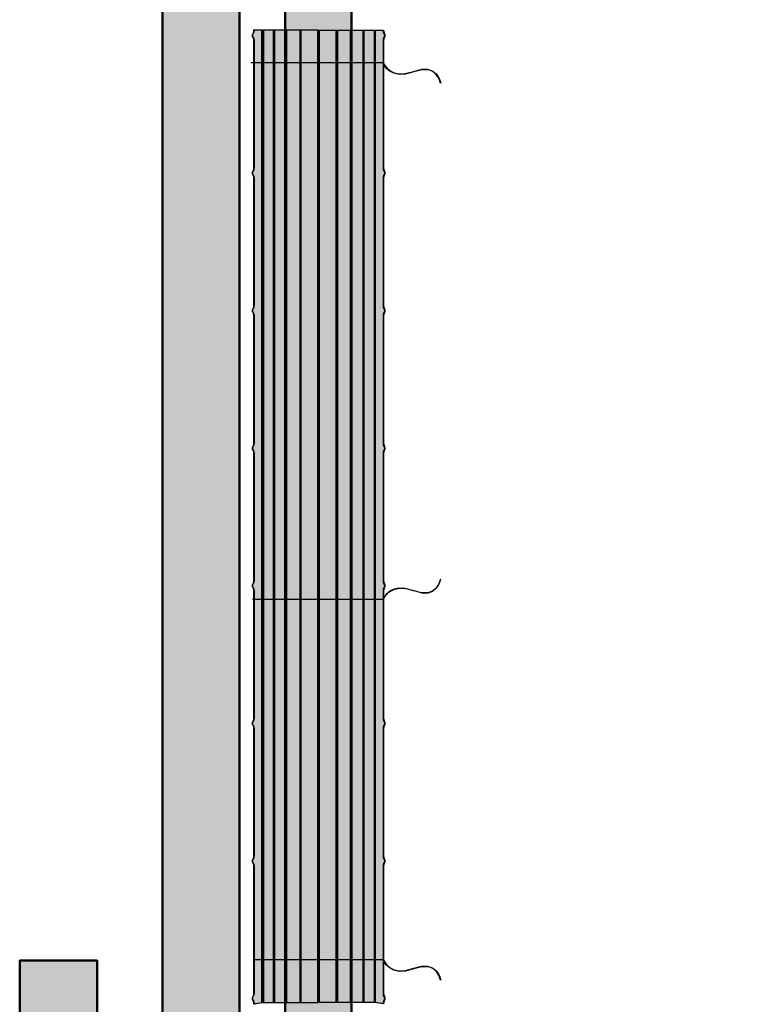
# Model space of a CAD drawing. Units: inches. Extents: x -123 to 718, y 123 to 718.
# Drawn here: x 329 to 385, y 284 to 360 of the extents above; entities that cross this region are included whole.
import ezdxf

# ---------------------------------------------------------------- set-up
doc = ezdxf.new("R2010")
doc.units = ezdxf.units.IN
doc.header["$MEASUREMENT"] = 0
doc.layers.add('Calque 1', color=7, linetype='Continuous')

# ---------------------------------------------------------------- blocks, each defined once
blk = doc.blocks.new('block 46')
at = {"layer": 'Calque 1', "true_color": 0xc89f83}
h = blk.add_hatch(color=33, dxfattribs=at)
h.dxf.hatch_style = 2
edge = h.paths.add_edge_path()
edge.add_spline(control_points=[(353.836, 387.821), (352.425, 398.169), (350.896, 403.931), (350.896, 403.931), (350.896, 403.931), (345.536, 404.048), (345.536, 404.048), (345.536, 404.048), (349.25, 389.938), (349.25, 380.06), (349.25, 380.06), (353.366, 380.06), (353.366, 380.06), (353.366, 380.06), (353.836, 387.821), (353.836, 387.821)], knot_values=[0, 0, 0, 0, 1, 1, 1, 2, 2, 2, 3, 3, 3, 4, 4, 4, 5, 5, 5, 5], degree=3, periodic=1)
h = blk.add_hatch(color=33, dxfattribs=at)
h.dxf.hatch_style = 2
edge = h.paths.add_edge_path()
edge.add_spline(control_points=[(359.363, 403.931), (359.363, 403.931), (354.189, 404.049), (354.189, 404.049), (354.189, 404.049), (350.661, 393.113), (350.661, 380.177), (350.661, 380.177), (353.836, 380.177), (353.836, 380.177), (353.836, 380.177), (353.953, 389.702), (359.363, 403.931)], knot_values=[0, 0, 0, 0, 1, 1, 1, 2, 2, 2, 3, 3, 3, 4, 4, 4, 4], degree=3, periodic=1)
h = blk.add_hatch(color=33, dxfattribs=at)
h.dxf.hatch_style = 2
edge = h.paths.add_edge_path()
edge.add_spline(control_points=[(354.12, 380.177), (354.12, 380.177), (354.12, 274.578), (354.12, 274.578), (354.12, 274.578), (349.064, 274.578), (349.064, 274.578), (349.064, 274.578), (349.064, 372.769), (349.064, 380.177), (349.064, 380.177), (354.12, 380.177), (354.12, 380.177)], knot_values=[0, 0, 0, 0, 1, 1, 1, 2, 2, 2, 3, 3, 3, 4, 4, 4, 4], degree=3, periodic=1)
at = {"layer": 'Calque 1', "color": 250, "lineweight": 50, "true_color": 0x1a171b}
for points, knots in [([(353.836, 387.821), (352.425, 398.169), (350.896, 403.931), (350.896, 403.931), (350.896, 403.931), (345.536, 404.048), (345.536, 404.048), (345.536, 404.048), (349.25, 389.938), (349.25, 380.06), (349.25, 380.06), (353.366, 380.06), (353.366, 380.06), (353.366, 380.06), (353.836, 387.821), (353.836, 387.821)], [0, 0, 0, 0, 1, 1, 1, 2, 2, 2, 3, 3, 3, 4, 4, 4, 5, 5, 5, 5]), ([(359.363, 403.931), (359.363, 403.931), (354.189, 404.049), (354.189, 404.049), (354.189, 404.049), (350.661, 393.113), (350.661, 380.177), (350.661, 380.177), (353.836, 380.177), (353.836, 380.177), (353.836, 380.177), (353.953, 389.702), (359.363, 403.931)], [0, 0, 0, 0, 1, 1, 1, 2, 2, 2, 3, 3, 3, 4, 4, 4, 4]), ([(354.12, 380.177), (354.12, 380.177), (354.12, 274.578), (354.12, 274.578), (354.12, 274.578), (349.064, 274.578), (349.064, 274.578), (349.064, 274.578), (349.064, 372.769), (349.064, 380.177), (349.064, 380.177), (354.12, 380.177), (354.12, 380.177)], [0, 0, 0, 0, 1, 1, 1, 2, 2, 2, 3, 3, 3, 4, 4, 4, 4])]:
    blk.add_open_spline(points, degree=3, knots=knots, dxfattribs=at)
blk = doc.blocks.new('block 52')
at = {"layer": 'Calque 1', "true_color": 0xffde7f}
h = blk.add_hatch(color=41, dxfattribs=at)
h.dxf.hatch_style = 2
h.paths.add_polyline_path([(347.404, 284.503), (348.202, 284.503), (348.202, 358.727), (347.404, 358.727)])
h = blk.add_hatch(color=41, dxfattribs=at)
h.dxf.hatch_style = 2
h.paths.add_polyline_path([(348.255, 284.503), (349.195, 284.503), (349.195, 358.727), (348.255, 358.727)])
h = blk.add_hatch(color=41, dxfattribs=at)
h.dxf.hatch_style = 2
h.paths.add_polyline_path([(349.157, 284.503), (350.289, 284.503), (350.289, 358.727), (349.157, 358.727)])
h = blk.add_hatch(color=41, dxfattribs=at)
h.dxf.hatch_style = 2
h.paths.add_polyline_path([(350.226, 284.503), (351.598, 284.503), (351.598, 358.727), (350.226, 358.727)])
h = blk.add_hatch(color=41, dxfattribs=at)
h.dxf.hatch_style = 2
h.paths.add_polyline_path([(353.066, 284.503), (351.694, 284.503), (351.694, 358.727), (353.066, 358.727)])
h = blk.add_hatch(color=41, dxfattribs=at)
h.dxf.hatch_style = 2
h.paths.add_polyline_path([(354.136, 284.503), (353.003, 284.503), (353.003, 358.727), (354.136, 358.727)])
h = blk.add_hatch(color=41, dxfattribs=at)
h.dxf.hatch_style = 2
h.paths.add_polyline_path([(355.038, 284.503), (354.097, 284.503), (354.097, 358.727), (355.038, 358.727)])
h = blk.add_hatch(color=41, dxfattribs=at)
h.dxf.hatch_style = 2
h.paths.add_polyline_path([(355.889, 284.503), (355.091, 284.503), (355.091, 358.727), (355.889, 358.727)])
at = {"layer": 'Calque 1', "color": 7, "lineweight": 25, "true_color": 0xffffff}
for points in [[(347.404, 284.503), (348.202, 284.503), (348.202, 358.727), (347.404, 358.727), (347.404, 284.503)], [(348.255, 284.503), (349.195, 284.503), (349.195, 358.727), (348.255, 358.727), (348.255, 284.503)], [(349.157, 284.503), (350.289, 284.503), (350.289, 358.727), (349.157, 358.727), (349.157, 284.503)], [(350.226, 284.503), (351.598, 284.503), (351.598, 358.727), (350.226, 358.727), (350.226, 284.503)], [(353.066, 284.503), (351.694, 284.503), (351.694, 358.727), (353.066, 358.727), (353.066, 284.503)], [(354.136, 284.503), (353.003, 284.503), (353.003, 358.727), (354.136, 358.727), (354.136, 284.503)], [(355.038, 284.503), (354.097, 284.503), (354.097, 358.727), (355.038, 358.727), (355.038, 284.503)], [(355.889, 284.503), (355.091, 284.503), (355.091, 358.727), (355.889, 358.727), (355.889, 284.503)]]:
    blk.add_lwpolyline(points, dxfattribs=at)
blk = doc.blocks.new('block 51')
at = {"layer": 'Calque 1', "true_color": 0xffde7f}
h = blk.add_hatch(color=41, dxfattribs=at)
h.dxf.hatch_style = 2
edge = h.paths.add_edge_path()
edge.add_spline(control_points=[(346.695, 284.406), (346.695, 284.588), (346.559, 284.816), (346.559, 284.816), (346.559, 284.816), (346.695, 285.044), (346.695, 285.226), (346.695, 285.226), (346.695, 294.906), (346.695, 294.906), (346.695, 295.088), (346.559, 295.316), (346.559, 295.316), (346.559, 295.316), (346.695, 295.543), (346.695, 295.725), (346.695, 295.725), (346.695, 305.406), (346.695, 305.406), (346.695, 305.587), (346.559, 305.815), (346.559, 305.815), (346.559, 305.815), (346.695, 306.043), (346.695, 306.225), (346.695, 306.225), (346.695, 315.905), (346.695, 315.905), (346.695, 316.087), (346.559, 316.315), (346.559, 316.315), (346.559, 316.315), (346.695, 316.542), (346.695, 316.724), (346.695, 316.724), (346.695, 326.404), (346.695, 326.404), (346.695, 326.586), (346.559, 326.814), (346.559, 326.814), (346.559, 326.814), (346.695, 327.042), (346.695, 327.224), (346.695, 327.224), (346.695, 336.904), (346.695, 336.904), (346.695, 337.086), (346.559, 337.314), (346.559, 337.314), (346.559, 337.314), (346.695, 337.541), (346.695, 337.723), (346.695, 337.723), (346.695, 347.404), (346.695, 347.404), (346.695, 347.586), (346.559, 347.813), (346.559, 347.813), (346.559, 347.813), (346.695, 348.041), (346.695, 348.223), (346.695, 348.223), (346.695, 357.903), (346.695, 357.903), (346.695, 358.085), (346.559, 358.313), (346.559, 358.313), (346.559, 358.313), (346.695, 358.541), (346.695, 358.723), (346.695, 358.723), (347.314, 358.727), (347.314, 358.727), (347.314, 358.727), (347.314, 284.503), (347.314, 284.503), (347.314, 284.503), (346.695, 284.406), (346.695, 284.406)], knot_values=[0, 0, 0, 0, 1, 1, 1, 2, 2, 2, 3, 3, 3, 4, 4, 4, 5, 5, 5, 6, 6, 6, 7, 7, 7, 8, 8, 8, 9, 9, 9, 10, 10, 10, 11, 11, 11, 12, 12, 12, 13, 13, 13, 14, 14, 14, 15, 15, 15, 16, 16, 16, 17, 17, 17, 18, 18, 18, 19, 19, 19, 20, 20, 20, 21, 21, 21, 22, 22, 22, 23, 23, 23, 24, 24, 24, 25, 25, 25, 26, 26, 26, 26], degree=3, periodic=1)
h = blk.add_hatch(color=41, dxfattribs=at)
h.dxf.hatch_style = 2
edge = h.paths.add_edge_path()
edge.add_spline(control_points=[(356.572, 284.406), (356.572, 284.588), (356.709, 284.816), (356.709, 284.816), (356.709, 284.816), (356.572, 285.044), (356.572, 285.226), (356.572, 285.226), (356.572, 294.906), (356.572, 294.906), (356.572, 295.088), (356.709, 295.316), (356.709, 295.316), (356.709, 295.316), (356.572, 295.543), (356.572, 295.725), (356.572, 295.725), (356.572, 305.406), (356.572, 305.406), (356.572, 305.587), (356.709, 305.815), (356.709, 305.815), (356.709, 305.815), (356.572, 306.043), (356.572, 306.225), (356.572, 306.225), (356.572, 315.905), (356.572, 315.905), (356.572, 316.087), (356.709, 316.315), (356.709, 316.315), (356.709, 316.315), (356.572, 316.542), (356.572, 316.724), (356.572, 316.724), (356.572, 326.404), (356.572, 326.404), (356.572, 326.586), (356.709, 326.814), (356.709, 326.814), (356.709, 326.814), (356.572, 327.042), (356.572, 327.224), (356.572, 327.224), (356.572, 336.904), (356.572, 336.904), (356.572, 337.086), (356.709, 337.314), (356.709, 337.314), (356.709, 337.314), (356.572, 337.541), (356.572, 337.723), (356.572, 337.723), (356.572, 347.404), (356.572, 347.404), (356.572, 347.586), (356.709, 347.813), (356.709, 347.813), (356.709, 347.813), (356.572, 348.041), (356.572, 348.223), (356.572, 348.223), (356.572, 357.903), (356.572, 357.903), (356.572, 358.085), (356.709, 358.313), (356.709, 358.313), (356.709, 358.313), (356.572, 358.541), (356.572, 358.723), (356.572, 358.723), (355.954, 358.727), (355.954, 358.727), (355.954, 358.727), (355.954, 284.503), (355.954, 284.503), (355.954, 284.503), (356.572, 284.406), (356.572, 284.406)], knot_values=[0, 0, 0, 0, 1, 1, 1, 2, 2, 2, 3, 3, 3, 4, 4, 4, 5, 5, 5, 6, 6, 6, 7, 7, 7, 8, 8, 8, 9, 9, 9, 10, 10, 10, 11, 11, 11, 12, 12, 12, 13, 13, 13, 14, 14, 14, 15, 15, 15, 16, 16, 16, 17, 17, 17, 18, 18, 18, 19, 19, 19, 20, 20, 20, 21, 21, 21, 22, 22, 22, 23, 23, 23, 24, 24, 24, 25, 25, 25, 26, 26, 26, 26], degree=3, periodic=1)
at = {"layer": 'Calque 1', "color": 7, "lineweight": 25, "true_color": 0xffffff}
for points, knots in [([(346.695, 284.406), (346.695, 284.588), (346.559, 284.816), (346.559, 284.816), (346.559, 284.816), (346.695, 285.044), (346.695, 285.226), (346.695, 285.226), (346.695, 294.906), (346.695, 294.906), (346.695, 295.088), (346.559, 295.316), (346.559, 295.316), (346.559, 295.316), (346.695, 295.543), (346.695, 295.725), (346.695, 295.725), (346.695, 305.406), (346.695, 305.406), (346.695, 305.587), (346.559, 305.815), (346.559, 305.815), (346.559, 305.815), (346.695, 306.043), (346.695, 306.225), (346.695, 306.225), (346.695, 315.905), (346.695, 315.905), (346.695, 316.087), (346.559, 316.315), (346.559, 316.315), (346.559, 316.315), (346.695, 316.542), (346.695, 316.724), (346.695, 316.724), (346.695, 326.404), (346.695, 326.404), (346.695, 326.586), (346.559, 326.814), (346.559, 326.814), (346.559, 326.814), (346.695, 327.042), (346.695, 327.224), (346.695, 327.224), (346.695, 336.904), (346.695, 336.904), (346.695, 337.086), (346.559, 337.314), (346.559, 337.314), (346.559, 337.314), (346.695, 337.541), (346.695, 337.723), (346.695, 337.723), (346.695, 347.404), (346.695, 347.404), (346.695, 347.586), (346.559, 347.813), (346.559, 347.813), (346.559, 347.813), (346.695, 348.041), (346.695, 348.223), (346.695, 348.223), (346.695, 357.903), (346.695, 357.903), (346.695, 358.085), (346.559, 358.313), (346.559, 358.313), (346.559, 358.313), (346.695, 358.541), (346.695, 358.723), (346.695, 358.723), (347.314, 358.727), (347.314, 358.727), (347.314, 358.727), (347.314, 284.503), (347.314, 284.503), (347.314, 284.503), (346.695, 284.406), (346.695, 284.406)], [0, 0, 0, 0, 1, 1, 1, 2, 2, 2, 3, 3, 3, 4, 4, 4, 5, 5, 5, 6, 6, 6, 7, 7, 7, 8, 8, 8, 9, 9, 9, 10, 10, 10, 11, 11, 11, 12, 12, 12, 13, 13, 13, 14, 14, 14, 15, 15, 15, 16, 16, 16, 17, 17, 17, 18, 18, 18, 19, 19, 19, 20, 20, 20, 21, 21, 21, 22, 22, 22, 23, 23, 23, 24, 24, 24, 25, 25, 25, 26, 26, 26, 26]), ([(356.572, 284.406), (356.572, 284.588), (356.709, 284.816), (356.709, 284.816), (356.709, 284.816), (356.572, 285.044), (356.572, 285.226), (356.572, 285.226), (356.572, 294.906), (356.572, 294.906), (356.572, 295.088), (356.709, 295.316), (356.709, 295.316), (356.709, 295.316), (356.572, 295.543), (356.572, 295.725), (356.572, 295.725), (356.572, 305.406), (356.572, 305.406), (356.572, 305.587), (356.709, 305.815), (356.709, 305.815), (356.709, 305.815), (356.572, 306.043), (356.572, 306.225), (356.572, 306.225), (356.572, 315.905), (356.572, 315.905), (356.572, 316.087), (356.709, 316.315), (356.709, 316.315), (356.709, 316.315), (356.572, 316.542), (356.572, 316.724), (356.572, 316.724), (356.572, 326.404), (356.572, 326.404), (356.572, 326.586), (356.709, 326.814), (356.709, 326.814), (356.709, 326.814), (356.572, 327.042), (356.572, 327.224), (356.572, 327.224), (356.572, 336.904), (356.572, 336.904), (356.572, 337.086), (356.709, 337.314), (356.709, 337.314), (356.709, 337.314), (356.572, 337.541), (356.572, 337.723), (356.572, 337.723), (356.572, 347.404), (356.572, 347.404), (356.572, 347.586), (356.709, 347.813), (356.709, 347.813), (356.709, 347.813), (356.572, 348.041), (356.572, 348.223), (356.572, 348.223), (356.572, 357.903), (356.572, 357.903), (356.572, 358.085), (356.709, 358.313), (356.709, 358.313), (356.709, 358.313), (356.572, 358.541), (356.572, 358.723), (356.572, 358.723), (355.954, 358.727), (355.954, 358.727), (355.954, 358.727), (355.954, 284.503), (355.954, 284.503), (355.954, 284.503), (356.572, 284.406), (356.572, 284.406)], [0, 0, 0, 0, 1, 1, 1, 2, 2, 2, 3, 3, 3, 4, 4, 4, 5, 5, 5, 6, 6, 6, 7, 7, 7, 8, 8, 8, 9, 9, 9, 10, 10, 10, 11, 11, 11, 12, 12, 12, 13, 13, 13, 14, 14, 14, 15, 15, 15, 16, 16, 16, 17, 17, 17, 18, 18, 18, 19, 19, 19, 20, 20, 20, 21, 21, 21, 22, 22, 22, 23, 23, 23, 24, 24, 24, 25, 25, 25, 26, 26, 26, 26]), ([(356.572, 356.231), (356.572, 356.231), (357.07, 354.848), (358.893, 355.553), (360.716, 356.259), (360.951, 354.671), (360.951, 354.671)], [0, 0, 0, 0, 1, 1, 1, 2, 2, 2, 2]), ([(356.572, 315.266), (356.572, 315.266), (357.07, 316.649), (358.893, 315.943), (360.716, 315.238), (360.951, 316.825), (360.951, 316.825)], [0, 0, 0, 0, 1, 1, 1, 2, 2, 2, 2])]:
    blk.add_open_spline(points, degree=3, knots=knots, dxfattribs=at)
at = {"layer": 'Calque 1'}
blk.add_blockref('block 52', (0, 0), dxfattribs=at)
blk = doc.blocks.new('block 50')
at = {"layer": 'Calque 1', "color": 7, "lineweight": 25, "true_color": 0xffffff}
blk.add_open_spline([(356.572, 287.78), (356.572, 287.78), (357.07, 286.397), (358.893, 287.102), (360.716, 287.808), (360.951, 286.22), (360.951, 286.22)], degree=3, knots=[0, 0, 0, 0, 1, 1, 1, 2, 2, 2, 2], dxfattribs=at)
at = {"layer": 'Calque 1'}
blk.add_blockref('block 51', (0, 0), dxfattribs=at)
blk = doc.blocks.new('block 55')
at = {"layer": 'Calque 1', "true_color": 0xffde7f}
h = blk.add_hatch(color=41, dxfattribs=at)
h.dxf.hatch_style = 2
h.paths.add_polyline_path([(347.368, 284.497), (348.166, 284.497), (348.166, 358.721), (347.368, 358.721)])
h = blk.add_hatch(color=41, dxfattribs=at)
h.dxf.hatch_style = 2
h.paths.add_polyline_path([(348.219, 284.497), (349.159, 284.497), (349.159, 358.721), (348.219, 358.721)])
h = blk.add_hatch(color=41, dxfattribs=at)
h.dxf.hatch_style = 2
h.paths.add_polyline_path([(349.121, 284.497), (350.253, 284.497), (350.253, 358.721), (349.121, 358.721)])
h = blk.add_hatch(color=41, dxfattribs=at)
h.dxf.hatch_style = 2
h.paths.add_polyline_path([(350.191, 284.497), (351.563, 284.497), (351.563, 358.721), (350.191, 358.721)])
h = blk.add_hatch(color=41, dxfattribs=at)
h.dxf.hatch_style = 2
h.paths.add_polyline_path([(353.031, 284.497), (351.658, 284.497), (351.658, 358.721), (353.031, 358.721)])
h = blk.add_hatch(color=41, dxfattribs=at)
h.dxf.hatch_style = 2
h.paths.add_polyline_path([(354.1, 284.497), (352.967, 284.497), (352.967, 358.721), (354.1, 358.721)])
h = blk.add_hatch(color=41, dxfattribs=at)
h.dxf.hatch_style = 2
h.paths.add_polyline_path([(355.002, 284.497), (354.062, 284.497), (354.062, 358.721), (355.002, 358.721)])
h = blk.add_hatch(color=41, dxfattribs=at)
h.dxf.hatch_style = 2
h.paths.add_polyline_path([(355.853, 284.497), (355.055, 284.497), (355.055, 358.721), (355.853, 358.721)])
at = {"layer": 'Calque 1', "color": 7, "lineweight": 25, "true_color": 0xffffff}
for points in [[(347.368, 284.497), (348.166, 284.497), (348.166, 358.721), (347.368, 358.721), (347.368, 284.497)], [(348.219, 284.497), (349.159, 284.497), (349.159, 358.721), (348.219, 358.721), (348.219, 284.497)], [(349.121, 284.497), (350.253, 284.497), (350.253, 358.721), (349.121, 358.721), (349.121, 284.497)], [(350.191, 284.497), (351.563, 284.497), (351.563, 358.721), (350.191, 358.721), (350.191, 284.497)], [(353.031, 284.497), (351.658, 284.497), (351.658, 358.721), (353.031, 358.721), (353.031, 284.497)], [(354.1, 284.497), (352.967, 284.497), (352.967, 358.721), (354.1, 358.721), (354.1, 284.497)], [(355.002, 284.497), (354.062, 284.497), (354.062, 358.721), (355.002, 358.721), (355.002, 284.497)], [(355.853, 284.497), (355.055, 284.497), (355.055, 358.721), (355.853, 358.721), (355.853, 284.497)]]:
    blk.add_lwpolyline(points, dxfattribs=at)
blk = doc.blocks.new('block 54')
at = {"layer": 'Calque 1', "true_color": 0xffde7f}
h = blk.add_hatch(color=41, dxfattribs=at)
h.dxf.hatch_style = 2
edge = h.paths.add_edge_path()
edge.add_spline(control_points=[(346.66, 284.4), (346.66, 284.582), (346.523, 284.81), (346.523, 284.81), (346.523, 284.81), (346.66, 285.037), (346.66, 285.219), (346.66, 285.219), (346.66, 294.9), (346.66, 294.9), (346.66, 295.082), (346.523, 295.309), (346.523, 295.309), (346.523, 295.309), (346.66, 295.537), (346.66, 295.719), (346.66, 295.719), (346.66, 305.399), (346.66, 305.399), (346.66, 305.581), (346.523, 305.809), (346.523, 305.809), (346.523, 305.809), (346.66, 306.037), (346.66, 306.219), (346.66, 306.219), (346.66, 315.899), (346.66, 315.899), (346.66, 316.081), (346.523, 316.309), (346.523, 316.309), (346.523, 316.309), (346.66, 316.536), (346.66, 316.718), (346.66, 316.718), (346.66, 326.398), (346.66, 326.398), (346.66, 326.58), (346.523, 326.808), (346.523, 326.808), (346.523, 326.808), (346.66, 327.036), (346.66, 327.217), (346.66, 327.217), (346.66, 336.898), (346.66, 336.898), (346.66, 337.08), (346.523, 337.307), (346.523, 337.307), (346.523, 337.307), (346.66, 337.535), (346.66, 337.717), (346.66, 337.717), (346.66, 347.397), (346.66, 347.397), (346.66, 347.579), (346.523, 347.807), (346.523, 347.807), (346.523, 347.807), (346.66, 348.035), (346.66, 348.217), (346.66, 348.217), (346.66, 357.897), (346.66, 357.897), (346.66, 358.079), (346.523, 358.307), (346.523, 358.307), (346.523, 358.307), (346.66, 358.534), (346.66, 358.716), (346.66, 358.716), (347.278, 358.721), (347.278, 358.721), (347.278, 358.721), (347.278, 284.497), (347.278, 284.497), (347.278, 284.497), (346.66, 284.4), (346.66, 284.4)], knot_values=[0, 0, 0, 0, 1, 1, 1, 2, 2, 2, 3, 3, 3, 4, 4, 4, 5, 5, 5, 6, 6, 6, 7, 7, 7, 8, 8, 8, 9, 9, 9, 10, 10, 10, 11, 11, 11, 12, 12, 12, 13, 13, 13, 14, 14, 14, 15, 15, 15, 16, 16, 16, 17, 17, 17, 18, 18, 18, 19, 19, 19, 20, 20, 20, 21, 21, 21, 22, 22, 22, 23, 23, 23, 24, 24, 24, 25, 25, 25, 26, 26, 26, 26], degree=3, periodic=1)
h = blk.add_hatch(color=41, dxfattribs=at)
h.dxf.hatch_style = 2
edge = h.paths.add_edge_path()
edge.add_spline(control_points=[(356.537, 284.4), (356.537, 284.582), (356.673, 284.81), (356.673, 284.81), (356.673, 284.81), (356.537, 285.037), (356.537, 285.219), (356.537, 285.219), (356.537, 294.9), (356.537, 294.9), (356.537, 295.082), (356.673, 295.309), (356.673, 295.309), (356.673, 295.309), (356.537, 295.537), (356.537, 295.719), (356.537, 295.719), (356.537, 305.399), (356.537, 305.399), (356.537, 305.581), (356.673, 305.809), (356.673, 305.809), (356.673, 305.809), (356.537, 306.037), (356.537, 306.219), (356.537, 306.219), (356.537, 315.899), (356.537, 315.899), (356.537, 316.081), (356.673, 316.309), (356.673, 316.309), (356.673, 316.309), (356.537, 316.536), (356.537, 316.718), (356.537, 316.718), (356.537, 326.398), (356.537, 326.398), (356.537, 326.58), (356.673, 326.808), (356.673, 326.808), (356.673, 326.808), (356.537, 327.036), (356.537, 327.217), (356.537, 327.217), (356.537, 336.898), (356.537, 336.898), (356.537, 337.08), (356.673, 337.307), (356.673, 337.307), (356.673, 337.307), (356.537, 337.535), (356.537, 337.717), (356.537, 337.717), (356.537, 347.397), (356.537, 347.397), (356.537, 347.579), (356.673, 347.807), (356.673, 347.807), (356.673, 347.807), (356.537, 348.035), (356.537, 348.217), (356.537, 348.217), (356.537, 357.897), (356.537, 357.897), (356.537, 358.079), (356.673, 358.307), (356.673, 358.307), (356.673, 358.307), (356.537, 358.534), (356.537, 358.716), (356.537, 358.716), (355.919, 358.721), (355.919, 358.721), (355.919, 358.721), (355.919, 284.497), (355.919, 284.497), (355.919, 284.497), (356.537, 284.4), (356.537, 284.4)], knot_values=[0, 0, 0, 0, 1, 1, 1, 2, 2, 2, 3, 3, 3, 4, 4, 4, 5, 5, 5, 6, 6, 6, 7, 7, 7, 8, 8, 8, 9, 9, 9, 10, 10, 10, 11, 11, 11, 12, 12, 12, 13, 13, 13, 14, 14, 14, 15, 15, 15, 16, 16, 16, 17, 17, 17, 18, 18, 18, 19, 19, 19, 20, 20, 20, 21, 21, 21, 22, 22, 22, 23, 23, 23, 24, 24, 24, 25, 25, 25, 26, 26, 26, 26], degree=3, periodic=1)
at = {"layer": 'Calque 1', "color": 7, "lineweight": 25, "true_color": 0xffffff}
for points, knots in [([(346.66, 284.4), (346.66, 284.582), (346.523, 284.81), (346.523, 284.81), (346.523, 284.81), (346.66, 285.037), (346.66, 285.219), (346.66, 285.219), (346.66, 294.9), (346.66, 294.9), (346.66, 295.082), (346.523, 295.309), (346.523, 295.309), (346.523, 295.309), (346.66, 295.537), (346.66, 295.719), (346.66, 295.719), (346.66, 305.399), (346.66, 305.399), (346.66, 305.581), (346.523, 305.809), (346.523, 305.809), (346.523, 305.809), (346.66, 306.037), (346.66, 306.219), (346.66, 306.219), (346.66, 315.899), (346.66, 315.899), (346.66, 316.081), (346.523, 316.309), (346.523, 316.309), (346.523, 316.309), (346.66, 316.536), (346.66, 316.718), (346.66, 316.718), (346.66, 326.398), (346.66, 326.398), (346.66, 326.58), (346.523, 326.808), (346.523, 326.808), (346.523, 326.808), (346.66, 327.036), (346.66, 327.217), (346.66, 327.217), (346.66, 336.898), (346.66, 336.898), (346.66, 337.08), (346.523, 337.307), (346.523, 337.307), (346.523, 337.307), (346.66, 337.535), (346.66, 337.717), (346.66, 337.717), (346.66, 347.397), (346.66, 347.397), (346.66, 347.579), (346.523, 347.807), (346.523, 347.807), (346.523, 347.807), (346.66, 348.035), (346.66, 348.217), (346.66, 348.217), (346.66, 357.897), (346.66, 357.897), (346.66, 358.079), (346.523, 358.307), (346.523, 358.307), (346.523, 358.307), (346.66, 358.534), (346.66, 358.716), (346.66, 358.716), (347.278, 358.721), (347.278, 358.721), (347.278, 358.721), (347.278, 284.497), (347.278, 284.497), (347.278, 284.497), (346.66, 284.4), (346.66, 284.4)], [0, 0, 0, 0, 1, 1, 1, 2, 2, 2, 3, 3, 3, 4, 4, 4, 5, 5, 5, 6, 6, 6, 7, 7, 7, 8, 8, 8, 9, 9, 9, 10, 10, 10, 11, 11, 11, 12, 12, 12, 13, 13, 13, 14, 14, 14, 15, 15, 15, 16, 16, 16, 17, 17, 17, 18, 18, 18, 19, 19, 19, 20, 20, 20, 21, 21, 21, 22, 22, 22, 23, 23, 23, 24, 24, 24, 25, 25, 25, 26, 26, 26, 26]), ([(356.537, 284.4), (356.537, 284.582), (356.673, 284.81), (356.673, 284.81), (356.673, 284.81), (356.537, 285.037), (356.537, 285.219), (356.537, 285.219), (356.537, 294.9), (356.537, 294.9), (356.537, 295.082), (356.673, 295.309), (356.673, 295.309), (356.673, 295.309), (356.537, 295.537), (356.537, 295.719), (356.537, 295.719), (356.537, 305.399), (356.537, 305.399), (356.537, 305.581), (356.673, 305.809), (356.673, 305.809), (356.673, 305.809), (356.537, 306.037), (356.537, 306.219), (356.537, 306.219), (356.537, 315.899), (356.537, 315.899), (356.537, 316.081), (356.673, 316.309), (356.673, 316.309), (356.673, 316.309), (356.537, 316.536), (356.537, 316.718), (356.537, 316.718), (356.537, 326.398), (356.537, 326.398), (356.537, 326.58), (356.673, 326.808), (356.673, 326.808), (356.673, 326.808), (356.537, 327.036), (356.537, 327.217), (356.537, 327.217), (356.537, 336.898), (356.537, 336.898), (356.537, 337.08), (356.673, 337.307), (356.673, 337.307), (356.673, 337.307), (356.537, 337.535), (356.537, 337.717), (356.537, 337.717), (356.537, 347.397), (356.537, 347.397), (356.537, 347.579), (356.673, 347.807), (356.673, 347.807), (356.673, 347.807), (356.537, 348.035), (356.537, 348.217), (356.537, 348.217), (356.537, 357.897), (356.537, 357.897), (356.537, 358.079), (356.673, 358.307), (356.673, 358.307), (356.673, 358.307), (356.537, 358.534), (356.537, 358.716), (356.537, 358.716), (355.919, 358.721), (355.919, 358.721), (355.919, 358.721), (355.919, 284.497), (355.919, 284.497), (355.919, 284.497), (356.537, 284.4), (356.537, 284.4)], [0, 0, 0, 0, 1, 1, 1, 2, 2, 2, 3, 3, 3, 4, 4, 4, 5, 5, 5, 6, 6, 6, 7, 7, 7, 8, 8, 8, 9, 9, 9, 10, 10, 10, 11, 11, 11, 12, 12, 12, 13, 13, 13, 14, 14, 14, 15, 15, 15, 16, 16, 16, 17, 17, 17, 18, 18, 18, 19, 19, 19, 20, 20, 20, 21, 21, 21, 22, 22, 22, 23, 23, 23, 24, 24, 24, 25, 25, 25, 26, 26, 26, 26]), ([(360.915, 354.665), (360.915, 354.665), (360.68, 356.253), (358.857, 355.547), (357.034, 354.842), (356.537, 356.225), (356.537, 356.225), (356.537, 356.225), (346.451, 356.225), (346.451, 356.225)], [0, 0, 0, 0, 1, 1, 1, 2, 2, 2, 3, 3, 3, 3]), ([(360.915, 316.819), (360.915, 316.819), (360.68, 315.232), (358.857, 315.937), (357.034, 316.643), (356.537, 315.26), (356.537, 315.26), (356.537, 315.26), (346.582, 315.26), (346.582, 315.26)], [0, 0, 0, 0, 1, 1, 1, 2, 2, 2, 3, 3, 3, 3])]:
    blk.add_open_spline(points, degree=3, knots=knots, dxfattribs=at)
at = {"layer": 'Calque 1'}
blk.add_blockref('block 55', (0, 0), dxfattribs=at)
blk = doc.blocks.new('block 53')
at = {"layer": 'Calque 1', "color": 7, "lineweight": 25, "true_color": 0xffffff}
blk.add_open_spline([(360.915, 286.214), (360.915, 286.214), (360.68, 287.802), (358.857, 287.096), (357.034, 286.391), (356.537, 287.774), (356.537, 287.774), (356.537, 287.774), (346.713, 287.774), (346.713, 287.774)], degree=3, knots=[0, 0, 0, 0, 1, 1, 1, 2, 2, 2, 3, 3, 3, 3], dxfattribs=at)
at = {"layer": 'Calque 1'}
blk.add_blockref('block 54', (0, 0), dxfattribs=at)
blk = doc.blocks.new('block 63')
at = {"layer": 'Calque 1', "true_color": 0x5f6062}
h = blk.add_hatch(color=251, dxfattribs=at)
h.dxf.hatch_style = 2
h.paths.add_polyline_path([(334.707, 281.533), (334.707, 287.707), (328.798, 287.707), (328.798, 281.71), (329.813, 280.475), (333.909, 280.475)])
h = blk.add_hatch(color=251, dxfattribs=at)
h.dxf.hatch_style = 2
h.paths.add_polyline_path([(333.781, 276.683), (333.781, 282.945), (329.813, 282.945), (329.813, 276.683)])
h = blk.add_hatch(color=251, dxfattribs=at)
h.dxf.hatch_style = 2
edge = h.paths.add_edge_path()
edge.add_spline(control_points=[(334.266, 274.634), (334.266, 273.194), (333.099, 272.027), (331.659, 272.027), (330.219, 272.027), (329.052, 273.194), (329.052, 274.634), (329.052, 276.074), (330.219, 277.241), (331.659, 277.241), (333.099, 277.241), (334.266, 276.074), (334.266, 274.634)], knot_values=[0, 0, 0, 0, 1, 1, 1, 2, 2, 2, 3, 3, 3, 4, 4, 4, 4], degree=3, periodic=1)
h = blk.add_hatch(color=251, dxfattribs=at)
h.dxf.hatch_style = 2
edge = h.paths.add_edge_path()
edge.add_spline(control_points=[(329.669, 274.698), (329.669, 273.685), (330.489, 272.864), (331.502, 272.864), (331.502, 272.864), (383.357, 272.864), (383.357, 272.864), (384.37, 272.864), (385.191, 273.685), (385.191, 274.698), (385.191, 274.698), (385.191, 274.698), (385.191, 274.698), (385.191, 275.711), (384.37, 276.532), (383.357, 276.532), (383.357, 276.532), (331.502, 276.532), (331.502, 276.532), (330.489, 276.532), (329.669, 275.711), (329.669, 274.698), (329.669, 274.698), (329.669, 274.698), (329.669, 274.698)], knot_values=[0, 0, 0, 0, 1, 1, 1, 2, 2, 2, 3, 3, 3, 4, 4, 4, 5, 5, 5, 6, 6, 6, 7, 7, 7, 8, 8, 8, 8], degree=3, periodic=1)
at = {"layer": 'Calque 1', "color": 250, "lineweight": 50, "true_color": 0x1a171b}
for points in [[(334.707, 281.533), (334.707, 287.707), (328.798, 287.707), (328.798, 281.71), (329.813, 280.475), (333.909, 280.475), (334.707, 281.533)], [(333.781, 276.683), (333.781, 282.945), (329.813, 282.945), (329.813, 276.683), (333.781, 276.683)]]:
    blk.add_lwpolyline(points, dxfattribs=at)
for points, knots in [([(334.266, 274.634), (334.266, 273.194), (333.099, 272.027), (331.659, 272.027), (330.219, 272.027), (329.052, 273.194), (329.052, 274.634), (329.052, 276.074), (330.219, 277.241), (331.659, 277.241), (333.099, 277.241), (334.266, 276.074), (334.266, 274.634)], [0, 0, 0, 0, 1, 1, 1, 2, 2, 2, 3, 3, 3, 4, 4, 4, 4]), ([(329.669, 274.698), (329.669, 273.685), (330.489, 272.864), (331.502, 272.864), (331.502, 272.864), (383.357, 272.864), (383.357, 272.864), (384.37, 272.864), (385.191, 273.685), (385.191, 274.698), (385.191, 274.698), (385.191, 274.698), (385.191, 274.698), (385.191, 275.711), (384.37, 276.532), (383.357, 276.532), (383.357, 276.532), (331.502, 276.532), (331.502, 276.532), (330.489, 276.532), (329.669, 275.711), (329.669, 274.698), (329.669, 274.698), (329.669, 274.698), (329.669, 274.698)], [0, 0, 0, 0, 1, 1, 1, 2, 2, 2, 3, 3, 3, 4, 4, 4, 5, 5, 5, 6, 6, 6, 7, 7, 7, 8, 8, 8, 8])]:
    blk.add_open_spline(points, degree=3, knots=knots, dxfattribs=at)

msp = doc.modelspace()

# ---------------------------------------------------------------- hatches: boundary and pattern name
at = {"layer": 'Calque 1', "true_color": 0xb17851}
h = msp.add_hatch(color=35, dxfattribs=at)
h.dxf.hatch_style = 2
edge = h.paths.add_edge_path()
edge.add_spline(control_points=[(345.574, 270.933), (345.574, 270.933), (345.001, 269.627), (343.112, 268.693), (341.223, 267.758), (339.695, 268.111), (339.695, 268.111), (339.695, 268.111), (339.695, 377.707), (339.695, 377.707), (339.695, 377.707), (345.574, 377.707), (345.574, 377.707), (345.574, 377.707), (345.574, 270.933), (345.574, 270.933)], knot_values=[0, 0, 0, 0, 1, 1, 1, 2, 2, 2, 3, 3, 3, 4, 4, 4, 5, 5, 5, 5], degree=3, periodic=1)

# ---------------------------------------------------------------- linework, layer by layer
at = {"layer": 'Calque 1', "color": 250, "lineweight": 50, "true_color": 0x1a171b}
msp.add_open_spline([(345.574, 270.933), (345.574, 270.933), (345.001, 269.627), (343.112, 268.693), (341.223, 267.758), (339.695, 268.111), (339.695, 268.111), (339.695, 268.111), (339.695, 377.707), (339.695, 377.707), (339.695, 377.707), (345.574, 377.707), (345.574, 377.707), (345.574, 377.707), (345.574, 270.933), (345.574, 270.933)], degree=3, knots=[0, 0, 0, 0, 1, 1, 1, 2, 2, 2, 3, 3, 3, 4, 4, 4, 5, 5, 5, 5], dxfattribs=at)

# ---------------------------------------------------------------- block references
at = {"layer": 'Calque 1'}
for name in ['block 46', 'block 53', 'block 50', 'block 63']:
    msp.add_blockref(name, (0, 0), dxfattribs=at)

doc.saveas('drawing.dxf')
